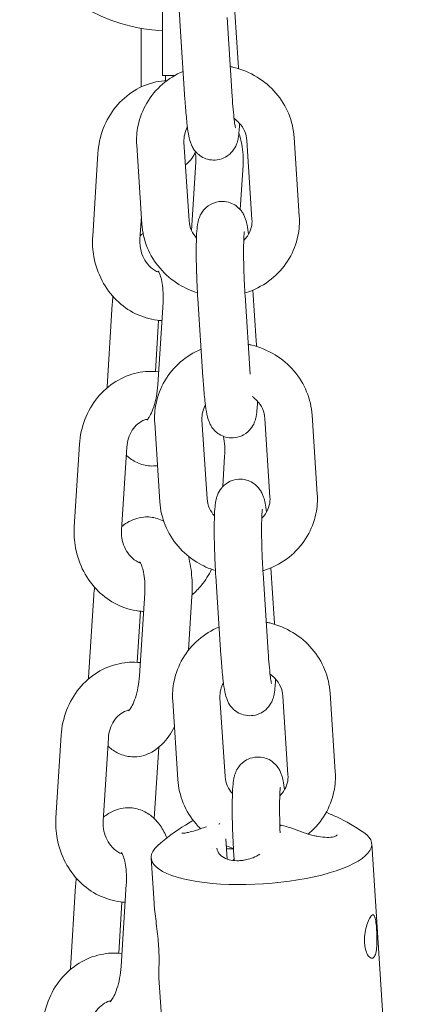
# Model space of a CAD drawing. Units: millimetres. Extents: x -1580 to 17172, y -14173 to 1663.
# Drawn here: x 8505 to 8554, y -7972 to -7847 of the extents above; entities that cross this region are included whole.
import ezdxf

# ---------------------------------------------------------------- set-up
doc = ezdxf.new("R2010")
doc.units = ezdxf.units.MM
doc.header["$LTSCALE"] = 1000
doc.layers.add('1 EQUIPMENT', color=7, linetype='Continuous', lineweight=18)

# ---------------------------------------------------------------- blocks, each defined once
blk = doc.blocks.new('HALF DOME BLOCK')
at = {"layer": '1 EQUIPMENT', "lineweight": 0}
for p, q in [((8522.6, -7845.72), (8522.6, -7854.33)), ((8532.19, -7852.74), (8531.77, -7846.31)), ((8525.44, -7857.37), (8524.79, -7847.38)), ((8531.43, -7856.99), (8530.78, -7846.99)), ((8519.91, -7848.34), (8519.91, -7855.78)), ((8524.16, -7854.33), (8522.6, -7854.33)), ((8522.98, -7854.33), (8522.98, -7854.98)), ((8525.97, -7872.77), (8525.32, -7862.78)), ((8525.97, -7872.77), (8525.32, -7862.78)), ((8533.93, -7872.57), (8533.29, -7862.57)), ((8533.93, -7872.57), (8533.29, -7862.57)), ((8539.92, -7872.18), (8539.28, -7862.18)), ((8539.92, -7872.18), (8539.28, -7862.18)), ((8513.75, -7874.68), (8514.41, -7864.22)), ((8519.98, -7873.16), (8519.34, -7863.16)), ((8519.98, -7873.16), (8519.34, -7863.16)), ((8526.27, -7873.97), (8526.81, -7865.33)), ((8532.44, -7871.34), (8532.8, -7865.71)), ((8519.74, -7875.06), (8519.92, -7872.19)), ((8534.47, -7887.97), (8534.05, -7881.54)), ((8534.47, -7887.97), (8534.05, -7881.54)), ((8527.72, -7892.6), (8527.07, -7882.6)), ((8527.72, -7892.6), (8527.07, -7882.6)), ((8533.71, -7892.21), (8533.06, -7882.21)), ((8533.71, -7892.21), (8533.06, -7882.21)), ((8515.57, -7893.79), (8516.23, -7883.33)), ((8522, -7893.56), (8522.67, -7883.09)), ((8521.7, -7891.85), (8522.11, -7885.38)), ((8536.21, -7907.79), (8535.57, -7897.8)), ((8542.2, -7907.41), (8541.55, -7897.41)), ((8522.26, -7908.39), (8521.61, -7898.39)), ((8528.25, -7908), (8527.6, -7898)), ((8511.42, -7911.56), (8512.08, -7901.09)), ((8517.41, -7911.94), (8518.07, -7901.47)), ((8530.23, -7906.46), (8530.47, -7902.59)), ((8530, -7927.82), (8529.35, -7917.83)), ((8535.99, -7927.44), (8535.34, -7917.44)), ((8536.75, -7923.19), (8536.33, -7916.76)), ((8513.24, -7930.67), (8513.9, -7920.21)), ((8519.68, -7930.44), (8520.34, -7919.97)), ((8525.89, -7927.2), (8526.33, -7920.35)), ((8519.38, -7928.73), (8519.79, -7922.26)), ((8544.48, -7942.63), (8543.83, -7932.64)), ((8524.54, -7943.61), (8523.89, -7933.62)), ((8530.53, -7943.22), (8529.88, -7933.23)), ((8538.49, -7943.02), (8537.85, -7933.02)), ((8509.1, -7948.44), (8509.76, -7937.97)), ((8509.1, -7948.44), (8509.76, -7937.97)), ((8515.08, -7948.82), (8515.74, -7938.35)), ((8515.08, -7948.82), (8515.74, -7938.35)), ((8521.56, -7948.56), (8522.13, -7939.51)), ((8521.56, -7948.56), (8522.13, -7939.51)), ((8530.8, -7953.69), (8530.63, -7951.1)), ((8531.59, -7952.4), (8530.71, -7952.37)), ((8549.1, -7951.74), (8554.12, -8029.33)), ((8521.16, -7953.55), (8521.53, -7959.28)), ((8531.51, -7953.85), (8531.67, -7953.68)), ((8531.68, -7953.87), (8531.63, -7953.05)), ((8531.7, -7954.07), (8531.7, -7954.07)), ((8510.92, -7967.55), (8511.58, -7957.09)), ((8510.92, -7967.55), (8511.58, -7957.09)), ((8517.35, -7967.32), (8518.01, -7956.85)), ((8517.35, -7967.32), (8518.01, -7956.85)), ((8517.05, -7965.61), (8517.46, -7959.14)), ((8517.05, -7965.61), (8517.46, -7959.14)), ((8522.14, -7968.75), (8526.18, -8031.14))]:
    blk.add_line(p, q, dxfattribs=at)
blk.add_arc((8523.71, -7826.68), 22, 155.5508, 267.1092, dxfattribs=at)
for centre, major_axis, ratio, start_param, end_param in [((8535.13, -7952.64), (-13.97, -0.9), 0.299711, -0.3605, 3.502092), ((8528.96, -7953.41), (-0.07, 1.05), 0.000012, 0, 0.000015)]:
    blk.add_ellipse(centre, major_axis=major_axis, ratio=ratio, start_param=start_param, end_param=end_param, dxfattribs=at)
for points, knots in [([(8524.79, -7847.38), (8524.74, -7846.61), (8524.7, -7845.81), (8524.64, -7844.22), (8524.61, -7843.44), (8524.59, -7841.93), (8524.59, -7841.22), (8524.61, -7839.91), (8524.63, -7839.32), (8524.7, -7838.45), (8524.73, -7838.15), (8524.82, -7837.66), (8524.85, -7837.53), (8524.93, -7837.26), (8524.97, -7837.13), (8525.12, -7836.78), (8525.23, -7836.54), (8525.69, -7835.97), (8525.96, -7835.69), (8526.69, -7835.29), (8527.05, -7835.15), (8527.77, -7835.05), (8528.11, -7835.06), (8528.75, -7835.18), (8529.03, -7835.29), (8529.55, -7835.56), (8529.76, -7835.72), (8530.15, -7836.07), (8530.29, -7836.25), (8530.52, -7836.59), (8530.6, -7836.74), (8530.75, -7837.06), (8530.8, -7837.2), (8530.94, -7837.62), (8530.99, -7837.84), (8531.11, -7838.43), (8531.16, -7838.8), (8531.22, -7839.23)], [0, 0, 0, 0, 0.332073, 0.332073, 0.661686, 0.661686, 0.994796, 0.994796, 1.344969, 1.344969, 1.590224, 1.590224, 1.672989, 1.672989, 1.729523, 1.729523, 1.796902, 1.796902, 1.841057, 1.841057, 1.86914, 1.86914, 1.892148, 1.892148, 1.916112, 1.916112, 1.945808, 1.945808, 1.986573, 1.986573, 2.040605, 2.040605, 2.118358, 2.118358, 2.298874, 2.298874, 2.556435, 2.556435, 2.556435, 2.556435]), ([(8525.21, -7853.81), (8524.26, -7854.21), (8523.38, -7854.76), (8521.81, -7856.11), (8521.14, -7856.92), (8520.09, -7858.7), (8519.71, -7859.67), (8519.34, -7861.49), (8519.28, -7862.33), (8519.34, -7863.16)], [1.941161, 1.941161, 1.941161, 1.941161, 2.254659, 2.254659, 2.573012, 2.573012, 2.886769, 2.886769, 3.141593, 3.141593, 3.141593, 3.141593]), ([(8525.21, -7853.81), (8524.26, -7854.21), (8523.38, -7854.76), (8521.81, -7856.11), (8521.14, -7856.92), (8520.09, -7858.7), (8519.71, -7859.67), (8519.34, -7861.49), (8519.28, -7862.33), (8519.34, -7863.16)], [1.941161, 1.941161, 1.941161, 1.941161, 2.254659, 2.254659, 2.573012, 2.573012, 2.886769, 2.886769, 3.141593, 3.141593, 3.141593, 3.141593]), ([(8539.28, -7862.18), (8539.21, -7861.16), (8538.97, -7860.15), (8538.2, -7858.25), (8537.65, -7857.35), (8536.29, -7855.76), (8535.47, -7855.07), (8533.66, -7853.96), (8532.66, -7853.55), (8531.48, -7853.26), (8531.33, -7853.23), (8531.18, -7853.2)], [0, 0, 0, 0, 0.312692, 0.312692, 0.629248, 0.629248, 0.950866, 0.950866, 1.276674, 1.276674, 1.322423, 1.322423, 1.322423, 1.322423]), ([(8539.28, -7862.18), (8539.21, -7861.16), (8538.97, -7860.15), (8538.2, -7858.25), (8537.65, -7857.35), (8536.29, -7855.76), (8535.47, -7855.07), (8533.66, -7853.96), (8532.66, -7853.55), (8531.48, -7853.26), (8531.33, -7853.23), (8531.18, -7853.2)], [0, 0, 0, 0, 0.312692, 0.312692, 0.629248, 0.629248, 0.950866, 0.950866, 1.276674, 1.276674, 1.322423, 1.322423, 1.322423, 1.322423]), ([(8514.41, -7864.22), (8514.48, -7863.13), (8514.71, -7862.06), (8515.48, -7860.05), (8516.02, -7859.12), (8517.35, -7857.5), (8518.13, -7856.8), (8519.85, -7855.74), (8520.78, -7855.36), (8522.22, -7855.05), (8522.69, -7854.99), (8523.17, -7854.97)], [6.283185, 6.283185, 6.283185, 6.283185, 6.620311, 6.620311, 6.952926, 6.952926, 7.275536, 7.275536, 7.585463, 7.585463, 7.734574, 7.734574, 7.734574, 7.734574]), ([(8532.36, -7860.4), (8532.35, -7860.73), (8532.33, -7861.03), (8532.28, -7861.67), (8532.25, -7861.97), (8532.16, -7862.46), (8532.13, -7862.59), (8532.05, -7862.86), (8532.01, -7862.99), (8531.86, -7863.34), (8531.75, -7863.58), (8531.29, -7864.15), (8531.02, -7864.43), (8530.29, -7864.83), (8529.93, -7864.97), (8529.2, -7865.07), (8528.86, -7865.06), (8528.23, -7864.94), (8527.95, -7864.83), (8527.43, -7864.56), (8527.21, -7864.4), (8526.83, -7864.05), (8526.69, -7863.87), (8526.45, -7863.53), (8526.38, -7863.38), (8526.23, -7863.06), (8526.18, -7862.92), (8526.04, -7862.5), (8525.99, -7862.28), (8525.86, -7861.61), (8525.79, -7861.15), (8525.65, -7859.97), (8525.58, -7859.23), (8525.49, -7858.08), (8525.46, -7857.73), (8525.44, -7857.37)], [4.294941, 4.294941, 4.294941, 4.294941, 4.486562, 4.486562, 4.731817, 4.731817, 4.814582, 4.814582, 4.871116, 4.871116, 4.938494, 4.938494, 4.98265, 4.98265, 5.010733, 5.010733, 5.03374, 5.03374, 5.057705, 5.057705, 5.087401, 5.087401, 5.128165, 5.128165, 5.182198, 5.182198, 5.25995, 5.25995, 5.440466, 5.440466, 5.754626, 5.754626, 6.127023, 6.127023, 6.283185, 6.283185, 6.283185, 6.283185]), ([(8531.85, -7860.96), (8531.85, -7860.96), (8531.84, -7860.95), (8531.83, -7860.89), (8531.81, -7860.8), (8531.76, -7860.5), (8531.72, -7860.25), (8531.64, -7859.57), (8531.59, -7859.12), (8531.51, -7858.11), (8531.46, -7857.56), (8531.43, -7856.99)], [5.3263587, 5.3263587, 5.3263587, 5.3263587, 5.3814329, 5.3814329, 5.5243679, 5.5243679, 5.7407758, 5.7407758, 6.0146815, 6.0146815, 6.2831853, 6.2831853, 6.2831853, 6.2831853]), ([(8533.29, -7862.57), (8533.26, -7862.16), (8533.16, -7861.74), (8532.81, -7860.98), (8532.57, -7860.62), (8532.09, -7860.12), (8531.89, -7859.94), (8531.67, -7859.79)], [0, 0, 0, 0, 0.3515524, 0.3515524, 0.6809456, 0.6809456, 0.883631, 0.883631, 0.883631, 0.883631]), ([(8533.29, -7862.57), (8533.26, -7862.16), (8533.16, -7861.74), (8532.81, -7860.98), (8532.57, -7860.62), (8532.09, -7860.12), (8531.89, -7859.94), (8531.67, -7859.79)], [0, 0, 0, 0, 0.3515524, 0.3515524, 0.6809456, 0.6809456, 0.883631, 0.883631, 0.883631, 0.883631]), ([(8525.76, -7860.89), (8525.6, -7861.17), (8525.49, -7861.46), (8525.33, -7862.09), (8525.3, -7862.43), (8525.32, -7862.78)], [2.5853105, 2.5853105, 2.5853105, 2.5853105, 2.8491926, 2.8491926, 3.1415927, 3.1415927, 3.1415927, 3.1415927]), ([(8525.76, -7860.89), (8525.6, -7861.17), (8525.49, -7861.46), (8525.33, -7862.09), (8525.3, -7862.43), (8525.32, -7862.78)], [2.5853105, 2.5853105, 2.5853105, 2.5853105, 2.8491926, 2.8491926, 3.1415927, 3.1415927, 3.1415927, 3.1415927]), ([(8532.28, -7861.64), (8532.43, -7862.1), (8532.55, -7862.58), (8532.8, -7863.93), (8532.86, -7864.82), (8532.8, -7865.71)], [8.9973696, 8.9973696, 8.9973696, 8.9973696, 9.1492756, 9.1492756, 9.424778, 9.424778, 9.424778, 9.424778]), ([(8526.78, -7863.98), (8526.72, -7864.14), (8526.64, -7864.3), (8526.41, -7864.72), (8526.24, -7864.98), (8525.83, -7865.4), (8525.69, -7865.53), (8525.51, -7865.65)], [4.307787, 4.307787, 4.307787, 4.307787, 4.3982297, 4.3982297, 4.5320368, 4.5320368, 4.5880425, 4.5880425, 4.5880425, 4.5880425]), ([(8526.73, -7864.1), (8526.75, -7864.17), (8526.76, -7864.24), (8526.82, -7864.65), (8526.83, -7864.99), (8526.81, -7865.33)], [9.1381728, 9.1381728, 9.1381728, 9.1381728, 9.1902327, 9.1902327, 9.424778, 9.424778, 9.424778, 9.424778]), ([(8527.07, -7882.6), (8527.02, -7881.84), (8526.98, -7881.04), (8526.92, -7879.45), (8526.89, -7878.66), (8526.87, -7877.16), (8526.87, -7876.45), (8526.89, -7875.13), (8526.91, -7874.55), (8526.98, -7873.68), (8527.01, -7873.37), (8527.1, -7872.89), (8527.13, -7872.76), (8527.21, -7872.48), (8527.25, -7872.36), (8527.4, -7872.01), (8527.51, -7871.76), (8527.97, -7871.2), (8528.24, -7870.92), (8528.97, -7870.51), (8529.33, -7870.38), (8530.05, -7870.28), (8530.39, -7870.29), (8531.03, -7870.4), (8531.31, -7870.51), (8531.83, -7870.78), (8532.04, -7870.95), (8532.43, -7871.3), (8532.57, -7871.47), (8532.8, -7871.82), (8532.88, -7871.97), (8533.03, -7872.28), (8533.08, -7872.42), (8533.22, -7872.84), (8533.27, -7873.07), (8533.39, -7873.66), (8533.44, -7874.03), (8533.5, -7874.45)], [0, 0, 0, 0, 0.332073, 0.332073, 0.661686, 0.661686, 0.994796, 0.994796, 1.344969, 1.344969, 1.590224, 1.590224, 1.672989, 1.672989, 1.729523, 1.729523, 1.796902, 1.796902, 1.841057, 1.841057, 1.86914, 1.86914, 1.892148, 1.892148, 1.916112, 1.916112, 1.945808, 1.945808, 1.986573, 1.986573, 2.040605, 2.040605, 2.118358, 2.118358, 2.298874, 2.298874, 2.556435, 2.556435, 2.556435, 2.556435]), ([(8527.07, -7882.6), (8527.02, -7881.84), (8526.98, -7881.04), (8526.92, -7879.45), (8526.89, -7878.66), (8526.87, -7877.16), (8526.87, -7876.45), (8526.89, -7875.13), (8526.91, -7874.55), (8526.98, -7873.68), (8527.01, -7873.37), (8527.1, -7872.89), (8527.13, -7872.76), (8527.21, -7872.48), (8527.25, -7872.36), (8527.4, -7872.01), (8527.51, -7871.76), (8527.97, -7871.2), (8528.24, -7870.92), (8528.97, -7870.51), (8529.33, -7870.38), (8530.05, -7870.28), (8530.39, -7870.29), (8531.03, -7870.4), (8531.31, -7870.51), (8531.83, -7870.78), (8532.04, -7870.95), (8532.43, -7871.3), (8532.57, -7871.47), (8532.8, -7871.82), (8532.88, -7871.97), (8533.03, -7872.28), (8533.08, -7872.42), (8533.22, -7872.84), (8533.27, -7873.07), (8533.39, -7873.66), (8533.44, -7874.03), (8533.5, -7874.45)], [0, 0, 0, 0, 0.332073, 0.332073, 0.661686, 0.661686, 0.994796, 0.994796, 1.344969, 1.344969, 1.590224, 1.590224, 1.672989, 1.672989, 1.729523, 1.729523, 1.796902, 1.796902, 1.841057, 1.841057, 1.86914, 1.86914, 1.892148, 1.892148, 1.916112, 1.916112, 1.945808, 1.945808, 1.986573, 1.986573, 2.040605, 2.040605, 2.118358, 2.118358, 2.298874, 2.298874, 2.556435, 2.556435, 2.556435, 2.556435]), ([(8525.97, -7872.77), (8526, -7873.19), (8526.1, -7873.6), (8526.43, -7874.33), (8526.64, -7874.65), (8526.9, -7874.94)], [3.1415927, 3.1415927, 3.1415927, 3.1415927, 3.493145, 3.493145, 3.7912855, 3.7912855, 3.7912855, 3.7912855]), ([(8525.97, -7872.77), (8526, -7873.19), (8526.1, -7873.6), (8526.43, -7874.33), (8526.64, -7874.65), (8526.9, -7874.94)], [3.1415927, 3.1415927, 3.1415927, 3.1415927, 3.493145, 3.493145, 3.7912855, 3.7912855, 3.7912855, 3.7912855]), ([(8532.89, -7875.23), (8533.07, -7875.06), (8533.22, -7874.88), (8533.58, -7874.35), (8533.75, -7873.98), (8533.93, -7873.26), (8533.96, -7872.91), (8533.93, -7872.57)], [5.4545684, 5.4545684, 5.4545684, 5.4545684, 5.6492635, 5.6492635, 5.9907853, 5.9907853, 6.2831853, 6.2831853, 6.2831853, 6.2831853]), ([(8532.89, -7875.23), (8533.07, -7875.06), (8533.22, -7874.88), (8533.58, -7874.35), (8533.75, -7873.98), (8533.93, -7873.26), (8533.96, -7872.91), (8533.93, -7872.57)], [5.4545684, 5.4545684, 5.4545684, 5.4545684, 5.6492635, 5.6492635, 5.9907853, 5.9907853, 6.2831853, 6.2831853, 6.2831853, 6.2831853]), ([(8533.04, -7881.9), (8533.35, -7881.81), (8533.66, -7881.7), (8534.94, -7881.17), (8535.86, -7880.61), (8537.44, -7879.24), (8538.12, -7878.43), (8539.17, -7876.64), (8539.54, -7875.67), (8539.92, -7873.85), (8539.98, -7873.01), (8539.92, -7872.18)], [4.973531, 4.973531, 4.973531, 4.973531, 5.072865, 5.072865, 5.396252, 5.396252, 5.714604, 5.714604, 6.028362, 6.028362, 6.283185, 6.283185, 6.283185, 6.283185]), ([(8533.04, -7881.9), (8533.35, -7881.81), (8533.66, -7881.7), (8534.94, -7881.17), (8535.86, -7880.61), (8537.44, -7879.24), (8538.12, -7878.43), (8539.17, -7876.64), (8539.54, -7875.67), (8539.92, -7873.85), (8539.98, -7873.01), (8539.92, -7872.18)], [4.973531, 4.973531, 4.973531, 4.973531, 5.072865, 5.072865, 5.396252, 5.396252, 5.714604, 5.714604, 6.028362, 6.028362, 6.283185, 6.283185, 6.283185, 6.283185]), ([(8519.98, -7873.16), (8520.05, -7874.18), (8520.28, -7875.19), (8521.06, -7877.1), (8521.61, -7877.99), (8522.97, -7879.58), (8523.78, -7880.27), (8525.42, -7881.27), (8526.21, -7881.63), (8527.03, -7881.88)], [3.141593, 3.141593, 3.141593, 3.141593, 3.454285, 3.454285, 3.770841, 3.770841, 4.092458, 4.092458, 4.354246, 4.354246, 4.354246, 4.354246]), ([(8519.98, -7873.16), (8520.05, -7874.18), (8520.28, -7875.19), (8521.06, -7877.1), (8521.61, -7877.99), (8522.97, -7879.58), (8523.78, -7880.27), (8525.42, -7881.27), (8526.21, -7881.63), (8527.03, -7881.88)], [3.141593, 3.141593, 3.141593, 3.141593, 3.454285, 3.454285, 3.770841, 3.770841, 4.092458, 4.092458, 4.354246, 4.354246, 4.354246, 4.354246]), ([(8533.06, -7882.21), (8533.02, -7881.55), (8532.98, -7880.86), (8532.92, -7879.46), (8532.9, -7878.76), (8532.87, -7877.43), (8532.87, -7876.81), (8532.88, -7875.73), (8532.89, -7875.26), (8532.92, -7874.57), (8532.94, -7874.32), (8532.96, -7874.17), (8532.97, -7874.15), (8532.97, -7874.15), (8532.97, -7874.15), (8532.97, -7874.15)], [6.283185, 6.283185, 6.283185, 6.283185, 6.591191, 6.591191, 6.901591, 6.901591, 7.209457, 7.209457, 7.506438, 7.506438, 7.767167, 7.767167, 7.846935, 7.846935, 7.850352, 7.850352, 7.850352, 7.850352]), ([(8533.06, -7882.21), (8533.02, -7881.55), (8532.98, -7880.86), (8532.92, -7879.46), (8532.9, -7878.76), (8532.87, -7877.43), (8532.87, -7876.81), (8532.88, -7875.73), (8532.89, -7875.26), (8532.92, -7874.57), (8532.94, -7874.32), (8532.96, -7874.17), (8532.97, -7874.15), (8532.97, -7874.15), (8532.97, -7874.15), (8532.97, -7874.15)], [6.283185, 6.283185, 6.283185, 6.283185, 6.591191, 6.591191, 6.901591, 6.901591, 7.209457, 7.209457, 7.506438, 7.506438, 7.767167, 7.767167, 7.846935, 7.846935, 7.850352, 7.850352, 7.850352, 7.850352]), ([(8522.52, -7885.41), (8522.32, -7885.4), (8522.12, -7885.38), (8520.97, -7885.24), (8520.04, -7884.95), (8518.29, -7884.1), (8517.48, -7883.51), (8516.04, -7882.1), (8515.42, -7881.26), (8514.45, -7879.4), (8514.1, -7878.38), (8513.75, -7876.46), (8513.69, -7875.57), (8513.75, -7874.68)], [4.682881, 4.682881, 4.682881, 4.682881, 4.744886, 4.744886, 5.045709, 5.045709, 5.354837, 5.354837, 5.676133, 5.676133, 6.007683, 6.007683, 6.283185, 6.283185, 6.283185, 6.283185]), ([(8522.14, -7879.28), (8521.95, -7879.21), (8521.76, -7879.12), (8521.26, -7878.82), (8520.96, -7878.56), (8520.46, -7877.94), (8520.26, -7877.6), (8519.95, -7876.86), (8519.84, -7876.47), (8519.73, -7875.74), (8519.72, -7875.4), (8519.74, -7875.06)], [4.93342, 4.93342, 4.93342, 4.93342, 5.132577, 5.132577, 5.470562, 5.470562, 5.767001, 5.767001, 6.04864, 6.04864, 6.283185, 6.283185, 6.283185, 6.283185]), ([(8522.03, -7879.1), (8522.03, -7879.1), (8522.03, -7879.1), (8522.04, -7879.11), (8522.07, -7879.15), (8522.17, -7879.34), (8522.24, -7879.48), (8522.38, -7879.87), (8522.45, -7880.13), (8522.58, -7880.77), (8522.63, -7881.15), (8522.69, -7882), (8522.7, -7882.48), (8522.67, -7883), (8522.67, -7883.05), (8522.67, -7883.09)], [2.043187, 2.043187, 2.043187, 2.043187, 2.053751, 2.053751, 2.226506, 2.226506, 2.411352, 2.411352, 2.622013, 2.622013, 2.859653, 2.859653, 3.117201, 3.117201, 3.141593, 3.141593, 3.141593, 3.141593]), ([(8527.49, -7889.03), (8526.54, -7889.43), (8525.66, -7889.98), (8524.09, -7891.33), (8523.41, -7892.14), (8522.37, -7893.93), (8521.99, -7894.9), (8521.62, -7896.72), (8521.56, -7897.56), (8521.61, -7898.39)], [1.941161, 1.941161, 1.941161, 1.941161, 2.254659, 2.254659, 2.573012, 2.573012, 2.886769, 2.886769, 3.141593, 3.141593, 3.141593, 3.141593]), ([(8541.55, -7897.41), (8541.49, -7896.39), (8541.25, -7895.38), (8540.47, -7893.47), (8539.93, -7892.58), (8538.57, -7890.99), (8537.75, -7890.3), (8535.94, -7889.19), (8534.94, -7888.77), (8533.76, -7888.48), (8533.61, -7888.45), (8533.46, -7888.42)], [0, 0, 0, 0, 0.312692, 0.312692, 0.629248, 0.629248, 0.950866, 0.950866, 1.276674, 1.276674, 1.322423, 1.322423, 1.322423, 1.322423]), ([(8512.08, -7901.09), (8512.15, -7900.01), (8512.38, -7898.94), (8513.16, -7896.93), (8513.69, -7896), (8515.02, -7894.37), (8515.8, -7893.68), (8517.53, -7892.62), (8518.46, -7892.24), (8520.3, -7891.84), (8521.21, -7891.79), (8522.11, -7891.89)], [6.283185, 6.283185, 6.283185, 6.283185, 6.620311, 6.620311, 6.952926, 6.952926, 7.275536, 7.275536, 7.585463, 7.585463, 7.866966, 7.866966, 7.866966, 7.866966]), ([(8534.64, -7895.63), (8534.63, -7895.95), (8534.61, -7896.25), (8534.56, -7896.89), (8534.53, -7897.2), (8534.44, -7897.68), (8534.41, -7897.82), (8534.33, -7898.09), (8534.29, -7898.21), (8534.14, -7898.56), (8534.03, -7898.81), (8533.57, -7899.37), (8533.3, -7899.65), (8532.57, -7900.06), (8532.21, -7900.19), (8531.48, -7900.29), (8531.14, -7900.28), (8530.51, -7900.17), (8530.23, -7900.06), (8529.71, -7899.79), (8529.49, -7899.63), (8529.11, -7899.27), (8528.97, -7899.1), (8528.73, -7898.75), (8528.66, -7898.6), (8528.51, -7898.29), (8528.46, -7898.15), (8528.32, -7897.73), (8528.27, -7897.5), (8528.13, -7896.83), (8528.07, -7896.37), (8527.93, -7895.2), (8527.86, -7894.46), (8527.77, -7893.31), (8527.74, -7892.96), (8527.72, -7892.6)], [4.294941, 4.294941, 4.294941, 4.294941, 4.486562, 4.486562, 4.731817, 4.731817, 4.814582, 4.814582, 4.871116, 4.871116, 4.938494, 4.938494, 4.98265, 4.98265, 5.010733, 5.010733, 5.03374, 5.03374, 5.057705, 5.057705, 5.087401, 5.087401, 5.128165, 5.128165, 5.182198, 5.182198, 5.25995, 5.25995, 5.440466, 5.440466, 5.754626, 5.754626, 6.127023, 6.127023, 6.283185, 6.283185, 6.283185, 6.283185]), ([(8534.64, -7895.63), (8534.63, -7895.95), (8534.61, -7896.25), (8534.56, -7896.89), (8534.53, -7897.2), (8534.44, -7897.68), (8534.41, -7897.82), (8534.33, -7898.09), (8534.29, -7898.21), (8534.14, -7898.56), (8534.03, -7898.81), (8533.57, -7899.37), (8533.3, -7899.65), (8532.57, -7900.06), (8532.21, -7900.19), (8531.48, -7900.29), (8531.14, -7900.28), (8530.51, -7900.17), (8530.23, -7900.06), (8529.71, -7899.79), (8529.49, -7899.63), (8529.11, -7899.27), (8528.97, -7899.1), (8528.73, -7898.75), (8528.66, -7898.6), (8528.51, -7898.29), (8528.46, -7898.15), (8528.32, -7897.73), (8528.27, -7897.5), (8528.13, -7896.83), (8528.07, -7896.37), (8527.93, -7895.2), (8527.86, -7894.46), (8527.77, -7893.31), (8527.74, -7892.96), (8527.72, -7892.6)], [4.294941, 4.294941, 4.294941, 4.294941, 4.486562, 4.486562, 4.731817, 4.731817, 4.814582, 4.814582, 4.871116, 4.871116, 4.938494, 4.938494, 4.98265, 4.98265, 5.010733, 5.010733, 5.03374, 5.03374, 5.057705, 5.057705, 5.087401, 5.087401, 5.128165, 5.128165, 5.182198, 5.182198, 5.25995, 5.25995, 5.440466, 5.440466, 5.754626, 5.754626, 6.127023, 6.127023, 6.283185, 6.283185, 6.283185, 6.283185]), ([(8522, -7893.56), (8521.97, -7894.06), (8521.91, -7894.56), (8521.73, -7895.51), (8521.62, -7895.96), (8521.36, -7896.73), (8521.22, -7897.06), (8520.97, -7897.55), (8520.85, -7897.74), (8520.69, -7897.96), (8520.63, -7898.01), (8520.61, -7898.02), (8520.61, -7898.02), (8520.61, -7898.02)], [3.141593, 3.141593, 3.141593, 3.141593, 3.408692, 3.408692, 3.672408, 3.672408, 3.920233, 3.920233, 4.140268, 4.140268, 4.329205, 4.329205, 4.355553, 4.355553, 4.355553, 4.355553]), ([(8535.57, -7897.8), (8535.54, -7897.38), (8535.44, -7896.97), (8535.09, -7896.2), (8534.85, -7895.85), (8534.37, -7895.35), (8534.17, -7895.17), (8533.95, -7895.01)], [0, 0, 0, 0, 0.3515524, 0.3515524, 0.6809456, 0.6809456, 0.883631, 0.883631, 0.883631, 0.883631]), ([(8528.04, -7896.12), (8527.88, -7896.39), (8527.77, -7896.68), (8527.61, -7897.31), (8527.58, -7897.66), (8527.6, -7898)], [2.5853105, 2.5853105, 2.5853105, 2.5853105, 2.8491926, 2.8491926, 3.1415927, 3.1415927, 3.1415927, 3.1415927]), ([(8518.07, -7901.47), (8518.1, -7901.08), (8518.17, -7900.68), (8518.41, -7899.95), (8518.57, -7899.61), (8518.97, -7899), (8519.21, -7898.73), (8519.74, -7898.28), (8520.04, -7898.11), (8520.47, -7897.95), (8520.6, -7897.91), (8520.74, -7897.89)], [6.283185, 6.283185, 6.283185, 6.283185, 6.559994, 6.559994, 6.841192, 6.841192, 7.135379, 7.135379, 7.461123, 7.461123, 7.602422, 7.602422, 7.602422, 7.602422]), ([(8521.96, -7903.79), (8521.87, -7903.81), (8521.77, -7903.82), (8521.11, -7903.88), (8520.51, -7903.81), (8519.42, -7903.48), (8518.93, -7903.21), (8518.33, -7902.76), (8518.16, -7902.62), (8518.01, -7902.47)], [4.6587115, 4.6587115, 4.6587115, 4.6587115, 4.6887102, 4.6887102, 4.8667408, 4.8667408, 5.0466221, 5.0466221, 5.1232757, 5.1232757, 5.1232757, 5.1232757]), ([(8529.35, -7917.83), (8529.3, -7917.06), (8529.26, -7916.26), (8529.2, -7914.68), (8529.17, -7913.89), (8529.15, -7912.39), (8529.15, -7911.67), (8529.17, -7910.36), (8529.19, -7909.77), (8529.26, -7908.91), (8529.29, -7908.6), (8529.38, -7908.11), (8529.41, -7907.98), (8529.49, -7907.71), (8529.53, -7907.58), (8529.68, -7907.23), (8529.78, -7906.99), (8530.25, -7906.42), (8530.51, -7906.14), (8531.25, -7905.74), (8531.61, -7905.6), (8532.33, -7905.5), (8532.67, -7905.51), (8533.31, -7905.63), (8533.59, -7905.74), (8534.11, -7906.01), (8534.32, -7906.17), (8534.71, -7906.52), (8534.84, -7906.7), (8535.08, -7907.04), (8535.16, -7907.2), (8535.31, -7907.51), (8535.36, -7907.65), (8535.5, -7908.07), (8535.55, -7908.29), (8535.67, -7908.89), (8535.72, -7909.26), (8535.78, -7909.68)], [0, 0, 0, 0, 0.332073, 0.332073, 0.661686, 0.661686, 0.994796, 0.994796, 1.344969, 1.344969, 1.590224, 1.590224, 1.672989, 1.672989, 1.729523, 1.729523, 1.796902, 1.796902, 1.841057, 1.841057, 1.86914, 1.86914, 1.892148, 1.892148, 1.916112, 1.916112, 1.945808, 1.945808, 1.986573, 1.986573, 2.040605, 2.040605, 2.118358, 2.118358, 2.298874, 2.298874, 2.556435, 2.556435, 2.556435, 2.556435]), ([(8535.17, -7910.46), (8535.34, -7910.29), (8535.5, -7910.11), (8535.86, -7909.57), (8536.03, -7909.2), (8536.21, -7908.48), (8536.24, -7908.14), (8536.21, -7907.79)], [5.4545684, 5.4545684, 5.4545684, 5.4545684, 5.6492635, 5.6492635, 5.9907853, 5.9907853, 6.2831853, 6.2831853, 6.2831853, 6.2831853]), ([(8535.32, -7917.13), (8535.63, -7917.03), (8535.94, -7916.93), (8537.22, -7916.4), (8538.13, -7915.84), (8539.72, -7914.46), (8540.4, -7913.65), (8541.45, -7911.87), (8541.82, -7910.9), (8542.2, -7909.08), (8542.26, -7908.24), (8542.2, -7907.41)], [4.973531, 4.973531, 4.973531, 4.973531, 5.072865, 5.072865, 5.396252, 5.396252, 5.714604, 5.714604, 6.028362, 6.028362, 6.283185, 6.283185, 6.283185, 6.283185]), ([(8522.26, -7908.39), (8522.33, -7909.41), (8522.56, -7910.42), (8523.34, -7912.32), (8523.89, -7913.22), (8525.25, -7914.81), (8526.06, -7915.5), (8527.7, -7916.5), (8528.49, -7916.86), (8529.31, -7917.11)], [3.141593, 3.141593, 3.141593, 3.141593, 3.454285, 3.454285, 3.770841, 3.770841, 4.092458, 4.092458, 4.354246, 4.354246, 4.354246, 4.354246]), ([(8528.25, -7908), (8528.28, -7908.41), (8528.38, -7908.83), (8528.71, -7909.56), (8528.92, -7909.88), (8529.18, -7910.17)], [3.1415927, 3.1415927, 3.1415927, 3.1415927, 3.493145, 3.493145, 3.7912855, 3.7912855, 3.7912855, 3.7912855]), ([(8517.44, -7911.51), (8517.64, -7911.34), (8517.86, -7911.18), (8518.7, -7910.67), (8519.42, -7910.39), (8520.79, -7910.27), (8521.38, -7910.33), (8522.22, -7910.59), (8522.5, -7910.71), (8522.76, -7910.85)], [1.2002015, 1.2002015, 1.2002015, 1.2002015, 1.2991901, 1.2991901, 1.5471175, 1.5471175, 1.7251482, 1.7251482, 1.8209088, 1.8209088, 1.8209088, 1.8209088]), ([(8535.34, -7917.44), (8535.3, -7916.78), (8535.26, -7916.08), (8535.2, -7914.69), (8535.18, -7913.98), (8535.15, -7912.66), (8535.15, -7912.04), (8535.16, -7910.95), (8535.17, -7910.48), (8535.2, -7909.8), (8535.22, -7909.55), (8535.24, -7909.4), (8535.25, -7909.38), (8535.25, -7909.38), (8535.25, -7909.38), (8535.25, -7909.38)], [6.283185, 6.283185, 6.283185, 6.283185, 6.591191, 6.591191, 6.901591, 6.901591, 7.209457, 7.209457, 7.506438, 7.506438, 7.767167, 7.767167, 7.846935, 7.846935, 7.850352, 7.850352, 7.850352, 7.850352]), ([(8520.19, -7922.29), (8519.99, -7922.28), (8519.8, -7922.26), (8518.64, -7922.12), (8517.71, -7921.83), (8515.96, -7920.97), (8515.15, -7920.39), (8513.71, -7918.98), (8513.1, -7918.14), (8512.12, -7916.28), (8511.77, -7915.26), (8511.42, -7913.34), (8511.37, -7912.45), (8511.42, -7911.56)], [4.682881, 4.682881, 4.682881, 4.682881, 4.744886, 4.744886, 5.045709, 5.045709, 5.354837, 5.354837, 5.676133, 5.676133, 6.007683, 6.007683, 6.283185, 6.283185, 6.283185, 6.283185]), ([(8519.81, -7916.16), (8519.63, -7916.09), (8519.44, -7916), (8518.94, -7915.7), (8518.63, -7915.43), (8518.13, -7914.81), (8517.93, -7914.47), (8517.62, -7913.74), (8517.51, -7913.35), (8517.4, -7912.62), (8517.39, -7912.28), (8517.41, -7911.94)], [4.93342, 4.93342, 4.93342, 4.93342, 5.132577, 5.132577, 5.470562, 5.470562, 5.767001, 5.767001, 6.04864, 6.04864, 6.283185, 6.283185, 6.283185, 6.283185]), ([(8525.87, -7915.27), (8526.11, -7916.15), (8526.25, -7917.07), (8526.37, -7918.79), (8526.38, -7919.57), (8526.33, -7920.35)], [2.5116564, 2.5116564, 2.5116564, 2.5116564, 2.8604963, 2.8604963, 3.1415927, 3.1415927, 3.1415927, 3.1415927]), ([(8519.7, -7915.98), (8519.7, -7915.98), (8519.7, -7915.98), (8519.71, -7915.98), (8519.75, -7916.03), (8519.85, -7916.22), (8519.91, -7916.36), (8520.05, -7916.75), (8520.13, -7917.01), (8520.25, -7917.64), (8520.31, -7918.03), (8520.37, -7918.88), (8520.37, -7919.36), (8520.34, -7919.88), (8520.34, -7919.93), (8520.34, -7919.97)], [2.043187, 2.043187, 2.043187, 2.043187, 2.053751, 2.053751, 2.226506, 2.226506, 2.411352, 2.411352, 2.622013, 2.622013, 2.859653, 2.859653, 3.117201, 3.117201, 3.141593, 3.141593, 3.141593, 3.141593]), ([(8528.81, -7916.94), (8528.47, -7917.67), (8528.04, -7918.35), (8527.17, -7919.41), (8526.77, -7919.82), (8526.34, -7920.19)], [3.5607342, 3.5607342, 3.5607342, 3.5607342, 3.8113338, 3.8113338, 3.9890564, 3.9890564, 3.9890564, 3.9890564]), ([(8543.83, -7932.64), (8543.77, -7931.61), (8543.53, -7930.6), (8542.75, -7928.7), (8542.21, -7927.8), (8540.85, -7926.21), (8540.03, -7925.52), (8538.22, -7924.41), (8537.22, -7924), (8536.03, -7923.71), (8535.89, -7923.68), (8535.74, -7923.65)], [0, 0, 0, 0, 0.312692, 0.312692, 0.629248, 0.629248, 0.950866, 0.950866, 1.276674, 1.276674, 1.322423, 1.322423, 1.322423, 1.322423]), ([(8529.77, -7924.26), (8528.82, -7924.66), (8527.94, -7925.21), (8526.37, -7926.56), (8525.69, -7927.37), (8524.65, -7929.15), (8524.27, -7930.12), (8523.9, -7931.94), (8523.84, -7932.78), (8523.89, -7933.62)], [1.941161, 1.941161, 1.941161, 1.941161, 2.254659, 2.254659, 2.573012, 2.573012, 2.886769, 2.886769, 3.141593, 3.141593, 3.141593, 3.141593]), ([(8536.92, -7930.85), (8536.91, -7931.18), (8536.89, -7931.48), (8536.84, -7932.12), (8536.81, -7932.42), (8536.72, -7932.91), (8536.69, -7933.04), (8536.61, -7933.31), (8536.57, -7933.44), (8536.42, -7933.79), (8536.31, -7934.03), (8535.85, -7934.6), (8535.58, -7934.88), (8534.85, -7935.28), (8534.48, -7935.42), (8533.76, -7935.52), (8533.42, -7935.51), (8532.79, -7935.39), (8532.51, -7935.28), (8531.98, -7935.02), (8531.77, -7934.85), (8531.39, -7934.5), (8531.25, -7934.32), (8531.01, -7933.98), (8530.93, -7933.83), (8530.79, -7933.51), (8530.74, -7933.37), (8530.6, -7932.95), (8530.55, -7932.73), (8530.41, -7932.06), (8530.35, -7931.6), (8530.21, -7930.42), (8530.14, -7929.68), (8530.05, -7928.53), (8530.02, -7928.18), (8530, -7927.82)], [4.294941, 4.294941, 4.294941, 4.294941, 4.486562, 4.486562, 4.731817, 4.731817, 4.814582, 4.814582, 4.871116, 4.871116, 4.938494, 4.938494, 4.98265, 4.98265, 5.010733, 5.010733, 5.03374, 5.03374, 5.057705, 5.057705, 5.087401, 5.087401, 5.128165, 5.128165, 5.182198, 5.182198, 5.25995, 5.25995, 5.440466, 5.440466, 5.754626, 5.754626, 6.127023, 6.127023, 6.283185, 6.283185, 6.283185, 6.283185]), ([(8536.4, -7931.41), (8536.4, -7931.41), (8536.4, -7931.4), (8536.39, -7931.34), (8536.37, -7931.25), (8536.32, -7930.95), (8536.28, -7930.7), (8536.2, -7930.02), (8536.15, -7929.57), (8536.06, -7928.56), (8536.02, -7928.01), (8535.99, -7927.44)], [5.3263587, 5.3263587, 5.3263587, 5.3263587, 5.3814329, 5.3814329, 5.5243679, 5.5243679, 5.7407758, 5.7407758, 6.0146815, 6.0146815, 6.2831853, 6.2831853, 6.2831853, 6.2831853]), ([(8509.76, -7937.97), (8509.82, -7936.89), (8510.06, -7935.82), (8510.83, -7933.81), (8511.37, -7932.87), (8512.69, -7931.25), (8513.48, -7930.56), (8515.2, -7929.5), (8516.13, -7929.12), (8517.98, -7928.72), (8518.89, -7928.67), (8519.78, -7928.77)], [6.283185, 6.283185, 6.283185, 6.283185, 6.620311, 6.620311, 6.952926, 6.952926, 7.275536, 7.275536, 7.585463, 7.585463, 7.866966, 7.866966, 7.866966, 7.866966]), ([(8509.76, -7937.97), (8509.82, -7936.89), (8510.06, -7935.82), (8510.83, -7933.81), (8511.37, -7932.87), (8512.69, -7931.25), (8513.48, -7930.56), (8515.2, -7929.5), (8516.13, -7929.12), (8517.98, -7928.72), (8518.89, -7928.67), (8519.78, -7928.77)], [6.283185, 6.283185, 6.283185, 6.283185, 6.620311, 6.620311, 6.952926, 6.952926, 7.275536, 7.275536, 7.585463, 7.585463, 7.866966, 7.866966, 7.866966, 7.866966]), ([(8519.68, -7930.44), (8519.65, -7930.94), (8519.58, -7931.44), (8519.4, -7932.39), (8519.29, -7932.84), (8519.03, -7933.61), (8518.9, -7933.94), (8518.64, -7934.43), (8518.53, -7934.61), (8518.36, -7934.83), (8518.3, -7934.89), (8518.29, -7934.9), (8518.29, -7934.9), (8518.29, -7934.9)], [3.141593, 3.141593, 3.141593, 3.141593, 3.408692, 3.408692, 3.672408, 3.672408, 3.920233, 3.920233, 4.140268, 4.140268, 4.329205, 4.329205, 4.355553, 4.355553, 4.355553, 4.355553]), ([(8537.85, -7933.02), (8537.82, -7932.61), (8537.72, -7932.19), (8537.37, -7931.43), (8537.13, -7931.07), (8536.65, -7930.57), (8536.45, -7930.39), (8536.23, -7930.24)], [0, 0, 0, 0, 0.3515524, 0.3515524, 0.6809456, 0.6809456, 0.883631, 0.883631, 0.883631, 0.883631]), ([(8530.32, -7931.34), (8530.16, -7931.62), (8530.05, -7931.91), (8529.89, -7932.54), (8529.86, -7932.88), (8529.88, -7933.23)], [2.5853105, 2.5853105, 2.5853105, 2.5853105, 2.8491926, 2.8491926, 3.1415927, 3.1415927, 3.1415927, 3.1415927]), ([(8515.74, -7938.35), (8515.77, -7937.95), (8515.84, -7937.56), (8516.08, -7936.83), (8516.24, -7936.49), (8516.64, -7935.87), (8516.88, -7935.61), (8517.41, -7935.16), (8517.71, -7934.99), (8518.15, -7934.83), (8518.28, -7934.79), (8518.41, -7934.77)], [6.283185, 6.283185, 6.283185, 6.283185, 6.559994, 6.559994, 6.841192, 6.841192, 7.135379, 7.135379, 7.461123, 7.461123, 7.602422, 7.602422, 7.602422, 7.602422]), ([(8515.74, -7938.35), (8515.77, -7937.95), (8515.84, -7937.56), (8516.08, -7936.83), (8516.24, -7936.49), (8516.64, -7935.87), (8516.88, -7935.61), (8517.41, -7935.16), (8517.71, -7934.99), (8518.15, -7934.83), (8518.28, -7934.79), (8518.41, -7934.77)], [6.283185, 6.283185, 6.283185, 6.283185, 6.559994, 6.559994, 6.841192, 6.841192, 7.135379, 7.135379, 7.461123, 7.461123, 7.602422, 7.602422, 7.602422, 7.602422]), ([(8524.11, -7936.92), (8523.69, -7937.75), (8523.18, -7938.5), (8522.2, -7939.46), (8521.86, -7939.74), (8520.87, -7940.36), (8520.15, -7940.64), (8518.78, -7940.75), (8518.19, -7940.69), (8517.09, -7940.35), (8516.6, -7940.09), (8516, -7939.64), (8515.83, -7939.49), (8515.68, -7939.35)], [3.92016, 3.92016, 3.92016, 3.92016, 4.277391, 4.277391, 4.440783, 4.440783, 4.68871, 4.68871, 4.866741, 4.866741, 5.046622, 5.046622, 5.123276, 5.123276, 5.123276, 5.123276]), ([(8531.63, -7953.05), (8531.58, -7952.29), (8531.54, -7951.49), (8531.47, -7949.9), (8531.45, -7949.11), (8531.43, -7947.61), (8531.43, -7946.9), (8531.45, -7945.59), (8531.47, -7945), (8531.54, -7944.13), (8531.56, -7943.82), (8531.66, -7943.34), (8531.69, -7943.21), (8531.77, -7942.93), (8531.81, -7942.81), (8531.96, -7942.46), (8532.06, -7942.22), (8532.53, -7941.65), (8532.79, -7941.37), (8533.53, -7940.96), (8533.89, -7940.83), (8534.61, -7940.73), (8534.95, -7940.74), (8535.59, -7940.86), (8535.87, -7940.96), (8536.39, -7941.23), (8536.6, -7941.4), (8536.99, -7941.75), (8537.12, -7941.93), (8537.36, -7942.27), (8537.44, -7942.42), (8537.59, -7942.73), (8537.64, -7942.87), (8537.78, -7943.29), (8537.83, -7943.52), (8537.95, -7944.11), (8538, -7944.48), (8538.06, -7944.9)], [0, 0, 0, 0, 0.332073, 0.332073, 0.661686, 0.661686, 0.994796, 0.994796, 1.344969, 1.344969, 1.590224, 1.590224, 1.672989, 1.672989, 1.729523, 1.729523, 1.796902, 1.796902, 1.841057, 1.841057, 1.86914, 1.86914, 1.892148, 1.892148, 1.916112, 1.916112, 1.945808, 1.945808, 1.986573, 1.986573, 2.040605, 2.040605, 2.118358, 2.118358, 2.298874, 2.298874, 2.556435, 2.556435, 2.556435, 2.556435]), ([(8541.05, -7950.51), (8541.1, -7950.46), (8541.16, -7950.42), (8542, -7949.69), (8542.68, -7948.88), (8543.73, -7947.09), (8544.1, -7946.12), (8544.48, -7944.3), (8544.54, -7943.46), (8544.48, -7942.63)], [5.3738329, 5.3738329, 5.3738329, 5.3738329, 5.396252, 5.396252, 5.7146045, 5.7146045, 6.0283619, 6.0283619, 6.2831853, 6.2831853, 6.2831853, 6.2831853]), ([(8524.54, -7943.61), (8524.61, -7944.63), (8524.84, -7945.64), (8525.62, -7947.55), (8526.17, -7948.44), (8527.03, -7949.44), (8527.22, -7949.65), (8527.41, -7949.84)], [3.1415927, 3.1415927, 3.1415927, 3.1415927, 3.4542847, 3.4542847, 3.7708406, 3.7708406, 3.8558506, 3.8558506, 3.8558506, 3.8558506]), ([(8530.53, -7943.22), (8530.56, -7943.64), (8530.66, -7944.05), (8530.99, -7944.79), (8531.2, -7945.11), (8531.46, -7945.39)], [3.1415927, 3.1415927, 3.1415927, 3.1415927, 3.493145, 3.493145, 3.7912855, 3.7912855, 3.7912855, 3.7912855]), ([(8537.45, -7945.68), (8537.62, -7945.52), (8537.78, -7945.33), (8538.14, -7944.8), (8538.31, -7944.43), (8538.49, -7943.71), (8538.52, -7943.36), (8538.49, -7943.02)], [5.4545684, 5.4545684, 5.4545684, 5.4545684, 5.6492635, 5.6492635, 5.9907853, 5.9907853, 6.2831853, 6.2831853, 6.2831853, 6.2831853]), ([(8537.5, -7950.34), (8537.47, -7949.73), (8537.46, -7949.12), (8537.43, -7947.88), (8537.43, -7947.26), (8537.44, -7946.18), (8537.45, -7945.71), (8537.48, -7945.02), (8537.5, -7944.77), (8537.52, -7944.63), (8537.53, -7944.6), (8537.53, -7944.6), (8537.53, -7944.6), (8537.53, -7944.6)], [6.631355, 6.631355, 6.631355, 6.631355, 6.901591, 6.901591, 7.209457, 7.209457, 7.506438, 7.506438, 7.767167, 7.767167, 7.846935, 7.846935, 7.850352, 7.850352, 7.850352, 7.850352]), ([(8515.11, -7948.39), (8515.31, -7948.22), (8515.53, -7948.06), (8516.37, -7947.55), (8517.1, -7947.27), (8518.46, -7947.15), (8519.05, -7947.21), (8520.15, -7947.55), (8520.64, -7947.82), (8521.59, -7948.53), (8522, -7948.99), (8522.67, -7949.96), (8522.93, -7950.47), (8523.15, -7951)], [1.200202, 1.200202, 1.200202, 1.200202, 1.29919, 1.29919, 1.547118, 1.547118, 1.725148, 1.725148, 1.905029, 1.905029, 2.13121, 2.13121, 2.354304, 2.354304, 2.354304, 2.354304]), ([(8515.11, -7948.39), (8515.31, -7948.22), (8515.53, -7948.06), (8516.37, -7947.55), (8517.1, -7947.27), (8518.46, -7947.15), (8519.05, -7947.21), (8520.15, -7947.55), (8520.64, -7947.82), (8521.59, -7948.53), (8522, -7948.99), (8522.67, -7949.96), (8522.93, -7950.47), (8523.15, -7951)], [1.200202, 1.200202, 1.200202, 1.200202, 1.29919, 1.29919, 1.547118, 1.547118, 1.725148, 1.725148, 1.905029, 1.905029, 2.13121, 2.13121, 2.354304, 2.354304, 2.354304, 2.354304]), ([(8543.33, -7947.77), (8543.79, -7947.94), (8544.24, -7948.14), (8545.87, -7948.9), (8547.02, -7949.57), (8548.1, -7950.32)], [2.646297, 2.646297, 2.646297, 2.646297, 4.113441, 4.113441, 8.076715, 8.076715, 8.076715, 8.076715]), ([(8517.86, -7959.17), (8517.67, -7959.16), (8517.47, -7959.14), (8516.32, -7958.99), (8515.39, -7958.71), (8513.64, -7957.85), (8512.82, -7957.27), (8511.39, -7955.85), (8510.77, -7955.01), (8509.8, -7953.16), (8509.45, -7952.14), (8509.09, -7950.22), (8509.04, -7949.32), (8509.1, -7948.44)], [4.682881, 4.682881, 4.682881, 4.682881, 4.744886, 4.744886, 5.045709, 5.045709, 5.354837, 5.354837, 5.676133, 5.676133, 6.007683, 6.007683, 6.283185, 6.283185, 6.283185, 6.283185]), ([(8517.86, -7959.17), (8517.67, -7959.16), (8517.47, -7959.14), (8516.32, -7958.99), (8515.39, -7958.71), (8513.64, -7957.85), (8512.82, -7957.27), (8511.39, -7955.85), (8510.77, -7955.01), (8509.8, -7953.16), (8509.45, -7952.14), (8509.09, -7950.22), (8509.04, -7949.32), (8509.1, -7948.44)], [4.682881, 4.682881, 4.682881, 4.682881, 4.744886, 4.744886, 5.045709, 5.045709, 5.354837, 5.354837, 5.676133, 5.676133, 6.007683, 6.007683, 6.283185, 6.283185, 6.283185, 6.283185]), ([(8517.49, -7953.04), (8517.3, -7952.97), (8517.11, -7952.88), (8516.61, -7952.58), (8516.31, -7952.31), (8515.81, -7951.69), (8515.6, -7951.35), (8515.29, -7950.62), (8515.18, -7950.23), (8515.08, -7949.49), (8515.06, -7949.15), (8515.08, -7948.82)], [4.93342, 4.93342, 4.93342, 4.93342, 5.132577, 5.132577, 5.470562, 5.470562, 5.767001, 5.767001, 6.04864, 6.04864, 6.283185, 6.283185, 6.283185, 6.283185]), ([(8517.49, -7953.04), (8517.3, -7952.97), (8517.11, -7952.88), (8516.61, -7952.58), (8516.31, -7952.31), (8515.81, -7951.69), (8515.6, -7951.35), (8515.29, -7950.62), (8515.18, -7950.23), (8515.08, -7949.49), (8515.06, -7949.15), (8515.08, -7948.82)], [4.93342, 4.93342, 4.93342, 4.93342, 5.132577, 5.132577, 5.470562, 5.470562, 5.767001, 5.767001, 6.04864, 6.04864, 6.283185, 6.283185, 6.283185, 6.283185]), ([(8521.96, -7952.01), (8523.05, -7951.02), (8524.24, -7950.13), (8525.77, -7949.2), (8526.04, -7949.04), (8526.32, -7948.89)], [0, 0, 0, 0, 4.42421, 4.42421, 5.382644, 5.382644, 5.382644, 5.382644]), ([(8525.06, -7950.4), (8525.06, -7950.4), (8525.06, -7950.4), (8525.07, -7950.4), (8525.09, -7950.41), (8525.19, -7950.41), (8525.27, -7950.4), (8525.51, -7950.38), (8525.69, -7950.35), (8526.14, -7950.24), (8526.44, -7950.16), (8526.86, -7950.03), (8526.97, -7950), (8527.18, -7949.93), (8527.29, -7949.89), (8527.4, -7949.85)], [1.184401, 1.184401, 1.184401, 1.184401, 1.226945, 1.226945, 1.695522, 1.695522, 2.337967, 2.337967, 3.265269, 3.265269, 4.451558, 4.451558, 4.825885, 4.825885, 5.203096, 5.203096, 5.203096, 5.203096]), ([(8540.2, -7950.22), (8540.63, -7950.38), (8541.08, -7950.53), (8541.63, -7950.67), (8541.73, -7950.7), (8542, -7950.76), (8542.16, -7950.79), (8542.73, -7950.89), (8543.13, -7950.93), (8543.8, -7950.94), (8544.09, -7950.92), (8544.48, -7950.82), (8544.6, -7950.76), (8544.71, -7950.68), (8544.71, -7950.66), (8544.72, -7950.65), (8544.72, -7950.64), (8544.72, -7950.62)], [0, 0, 0, 0, 1.386241, 1.386241, 1.721998, 1.721998, 2.226168, 2.226168, 3.558811, 3.558811, 4.772403, 4.772403, 5.81077, 5.81077, 6.686141, 6.686141, 7.222666, 7.222666, 7.222666, 7.222666]), ([(8517.38, -7952.86), (8517.38, -7952.86), (8517.38, -7952.86), (8517.38, -7952.86), (8517.42, -7952.91), (8517.52, -7953.09), (8517.59, -7953.24), (8517.73, -7953.63), (8517.8, -7953.89), (8517.93, -7954.52), (8517.98, -7954.91), (8518.04, -7955.76), (8518.04, -7956.23), (8518.02, -7956.76), (8518.01, -7956.81), (8518.01, -7956.85)], [2.043187, 2.043187, 2.043187, 2.043187, 2.053751, 2.053751, 2.226506, 2.226506, 2.411352, 2.411352, 2.622013, 2.622013, 2.859653, 2.859653, 3.117201, 3.117201, 3.141593, 3.141593, 3.141593, 3.141593]), ([(8517.38, -7952.86), (8517.38, -7952.86), (8517.38, -7952.86), (8517.38, -7952.86), (8517.42, -7952.91), (8517.52, -7953.09), (8517.59, -7953.24), (8517.73, -7953.63), (8517.8, -7953.89), (8517.93, -7954.52), (8517.98, -7954.91), (8518.04, -7955.76), (8518.04, -7956.23), (8518.02, -7956.76), (8518.01, -7956.81), (8518.01, -7956.85)], [2.043187, 2.043187, 2.043187, 2.043187, 2.053751, 2.053751, 2.226506, 2.226506, 2.411352, 2.411352, 2.622013, 2.622013, 2.859653, 2.859653, 3.117201, 3.117201, 3.141593, 3.141593, 3.141593, 3.141593]), ([(8529.5, -7952.29), (8529.52, -7952.57), (8529.62, -7952.83), (8529.92, -7953.17), (8530.03, -7953.28), (8530.4, -7953.54), (8530.7, -7953.67), (8531.33, -7953.84), (8531.67, -7953.89), (8532.18, -7953.89), (8532.34, -7953.89), (8532.59, -7953.87), (8532.68, -7953.86), (8532.82, -7953.84), (8532.89, -7953.83), (8533.05, -7953.8), (8533.14, -7953.78), (8533.52, -7953.7), (8533.81, -7953.61), (8534.38, -7953.39), (8534.68, -7953.24), (8534.94, -7953.07)], [0, 0, 0, 0, 1.651099, 1.651099, 2.415185, 2.415185, 3.671893, 3.671893, 4.756735, 4.756735, 5.265222, 5.265222, 5.523396, 5.523396, 5.71696, 5.71696, 6.007459, 6.007459, 6.88526, 6.88526, 7.914393, 7.914393, 7.914393, 7.914393]), ([(8522.11, -7964.75), (8522.06, -7963.96), (8521.96, -7963.07), (8521.75, -7961.34), (8521.63, -7960.5), (8521.55, -7959.61), (8521.54, -7959.44), (8521.53, -7959.28)], [1.9926042, 1.9926042, 1.9926042, 1.9926042, 2.2419228, 2.2419228, 2.4912414, 2.4912414, 2.5480853, 2.5480853, 2.5480853, 2.5480853]), ([(8549.73, -7962.66), (8549.75, -7962.99), (8549.76, -7963.36), (8549.78, -7964.09), (8549.77, -7964.45), (8549.73, -7965.07), (8549.69, -7965.36), (8549.57, -7965.84), (8549.48, -7966.02), (8549.29, -7966.23), (8549.17, -7966.27), (8548.91, -7966.21), (8548.78, -7966.1), (8548.55, -7965.78), (8548.44, -7965.55), (8548.27, -7964.99), (8548.21, -7964.66), (8548.19, -7964.33), (8548.17, -7964), (8548.18, -7963.63), (8548.26, -7962.9), (8548.34, -7962.55), (8548.51, -7961.94), (8548.62, -7961.64), (8548.84, -7961.17), (8548.95, -7960.99), (8549.15, -7960.78), (8549.24, -7960.73), (8549.4, -7960.79), (8549.46, -7960.9), (8549.56, -7961.21), (8549.61, -7961.44), (8549.68, -7962), (8549.71, -7962.33), (8549.73, -7962.66)], [-0.831039, -0.831039, -0.831039, -0.831039, -0.727157, -0.727157, -0.623274, -0.623274, -0.519397, -0.519397, -0.41552, -0.41552, -0.311642, -0.311642, -0.207765, -0.207765, -0.103883, -0.103883, 0, 0, 0, 0.103883, 0.103883, 0.207765, 0.207765, 0.311642, 0.311642, 0.41552, 0.41552, 0.519397, 0.519397, 0.623274, 0.623274, 0.727157, 0.727157, 0.831039, 0.831039, 0.831039, 0.831039]), ([(8522.14, -7968.75), (8522.14, -7968.68), (8522.13, -7968.61), (8522.13, -7968.16), (8522.15, -7967.63), (8522.17, -7966.32), (8522.16, -7965.54), (8522.11, -7964.75)], [5.4223315, 5.4223315, 5.4223315, 5.4223315, 5.4791754, 5.4791754, 5.728494, 5.728494, 5.9778126, 5.9778126, 5.9778126, 5.9778126]), ([(8507.43, -7974.85), (8507.5, -7973.77), (8507.73, -7972.69), (8508.5, -7970.69), (8509.04, -7969.75), (8510.37, -7968.13), (8511.15, -7967.44), (8512.87, -7966.38), (8513.8, -7966), (8515.65, -7965.6), (8516.56, -7965.55), (8517.46, -7965.64)], [6.283185, 6.283185, 6.283185, 6.283185, 6.620311, 6.620311, 6.952926, 6.952926, 7.275536, 7.275536, 7.585463, 7.585463, 7.866966, 7.866966, 7.866966, 7.866966]), ([(8517.35, -7967.32), (8517.32, -7967.81), (8517.26, -7968.32), (8517.08, -7969.27), (8516.96, -7969.71), (8516.71, -7970.48), (8516.57, -7970.81), (8516.32, -7971.31), (8516.2, -7971.49), (8516.03, -7971.71), (8515.97, -7971.77), (8515.96, -7971.78), (8515.96, -7971.78), (8515.96, -7971.78)], [3.141593, 3.141593, 3.141593, 3.141593, 3.408692, 3.408692, 3.672408, 3.672408, 3.920233, 3.920233, 4.140268, 4.140268, 4.329205, 4.329205, 4.355553, 4.355553, 4.355553, 4.355553]), ([(8517.35, -7967.32), (8517.32, -7967.81), (8517.26, -7968.32), (8517.08, -7969.27), (8516.96, -7969.71), (8516.71, -7970.48), (8516.57, -7970.81), (8516.32, -7971.31), (8516.2, -7971.49), (8516.03, -7971.71), (8515.97, -7971.77), (8515.96, -7971.78), (8515.96, -7971.78), (8515.96, -7971.78)], [3.141593, 3.141593, 3.141593, 3.141593, 3.408692, 3.408692, 3.672408, 3.672408, 3.920233, 3.920233, 4.140268, 4.140268, 4.329205, 4.329205, 4.355553, 4.355553, 4.355553, 4.355553]), ([(8513.42, -7975.23), (8513.44, -7974.83), (8513.52, -7974.44), (8513.75, -7973.71), (8513.92, -7973.36), (8514.31, -7972.75), (8514.55, -7972.49), (8515.09, -7972.04), (8515.38, -7971.87), (8515.82, -7971.71), (8515.95, -7971.67), (8516.08, -7971.64)], [6.283185, 6.283185, 6.283185, 6.283185, 6.559994, 6.559994, 6.841192, 6.841192, 7.135379, 7.135379, 7.461123, 7.461123, 7.602422, 7.602422, 7.602422, 7.602422])]:
    blk.add_open_spline(points, degree=3, knots=knots, dxfattribs=at)
for points in [[(8532.19, -7852.74), (8532.2, -7852.98), (8532.22, -7853.22), (8532.23, -7853.46)], [(8519.76, -7874.64), (8519.88, -7874.54), (8520.01, -7874.44), (8520.14, -7874.35)], [(8516.23, -7883.33), (8516.25, -7883), (8516.28, -7882.67), (8516.32, -7882.34)], [(8534.47, -7887.97), (8534.48, -7888.21), (8534.5, -7888.45), (8534.51, -7888.69)], [(8534.47, -7887.97), (8534.48, -7888.21), (8534.5, -7888.45), (8534.51, -7888.69)], [(8515.56, -7893.96), (8515.56, -7893.9), (8515.57, -7893.85), (8515.57, -7893.79)], [(8530.34, -7900.09), (8530.48, -7900.91), (8530.53, -7901.75), (8530.47, -7902.59)], [(8513.9, -7920.21), (8513.92, -7919.88), (8513.95, -7919.55), (8513.99, -7919.22)], [(8536.75, -7923.19), (8536.76, -7923.43), (8536.78, -7923.67), (8536.79, -7923.91)], [(8513.23, -7930.83), (8513.24, -7930.78), (8513.24, -7930.73), (8513.24, -7930.67)], [(8526.32, -7948.89), (8526.38, -7948.86), (8526.43, -7948.83), (8526.49, -7948.8)], [(8527.4, -7949.85), (8527.66, -7949.76), (8527.92, -7949.67), (8528.18, -7949.59)], [(8529.74, -7949.24), (8529.78, -7949.22), (8529.82, -7949.2), (8529.86, -7949.18)], [(8537.46, -7949.34), (8537.52, -7949.37), (8537.57, -7949.41), (8537.62, -7949.47)], [(8537.46, -7949.34), (8538.39, -7949.57), (8539.31, -7949.86), (8540.2, -7950.22)], [(8540.97, -7950.58), (8540.97, -7950.58), (8540.97, -7950.58), (8540.97, -7950.58)], [(8530.69, -7952.01), (8530.98, -7952.13), (8531.28, -7952.24), (8531.59, -7952.33)], [(8511.58, -7957.09), (8511.6, -7956.76), (8511.63, -7956.43), (8511.66, -7956.1)], [(8511.58, -7957.09), (8511.6, -7956.76), (8511.63, -7956.43), (8511.66, -7956.1)], [(8510.91, -7967.71), (8510.91, -7967.66), (8510.91, -7967.6), (8510.92, -7967.55)], [(8510.91, -7967.71), (8510.91, -7967.66), (8510.91, -7967.6), (8510.92, -7967.55)]]:
    blk.add_open_spline(points, degree=3, dxfattribs=at)

msp = doc.modelspace()

# ---------------------------------------------------------------- block references
at = {"layer": '1 EQUIPMENT'}
msp.add_blockref('HALF DOME BLOCK', (0, 0), dxfattribs=at)

doc.saveas('drawing.dxf')
